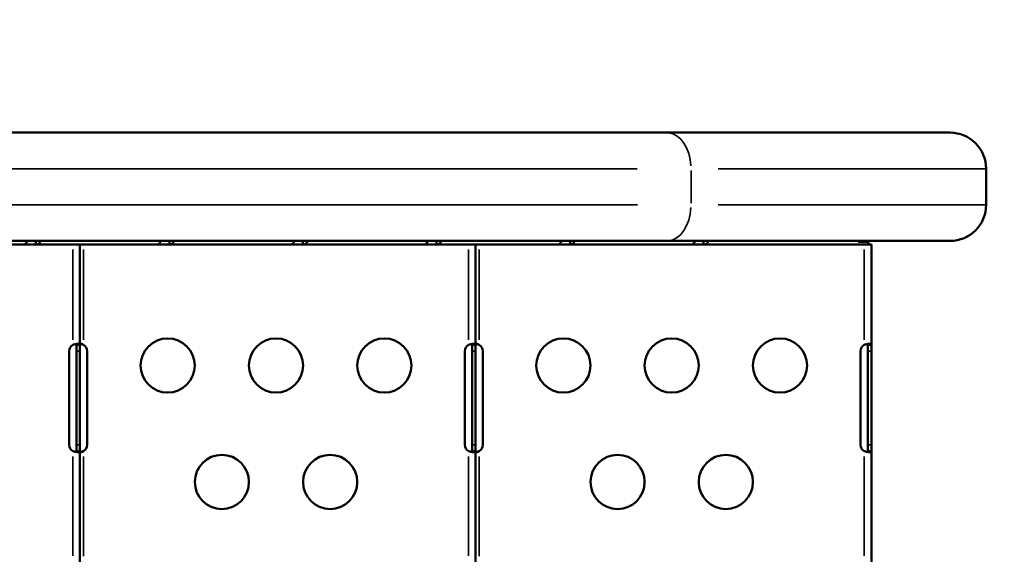
# Model space of a CAD drawing. Units: millimetres. Extents: x 2593 to 35438, y 21605 to 45761.
# Drawn here: x 16161 to 16707, y 38524 to 38822 of the extents above; entities that cross this region are included whole.
import ezdxf

# ---------------------------------------------------------------- set-up
doc = ezdxf.new("R2010")
doc.units = ezdxf.units.MM
doc.header["$LTSCALE"] = 100
doc.layers.get('0').update_dxf_attribs({"lineweight": 25})
doc.layers.add('Visible (ISO)', color=7, linetype='Continuous', lineweight=50)
doc.layers.add('Visible Narrow (ISO)', color=7, linetype='Continuous', lineweight=35)
doc.styles.get("Standard").update_dxf_attribs({"font": 'arial.ttf'})
doc.dimstyles.get("Standard").update_dxf_attribs({"dimtxt": 0.18, "dimasz": 0.18, "dimexe": 0.18, "dimexo": 0.0625, "dimgap": 0.09, "dimtad": 0, "dimtih": 1, "dimtoh": 1, "dimdec": 4, "dimzin": 0, "dimdsep": 46, "dimtxsty": 'Standard', "dimcen": 0.09, "dimadec": 0, "dimazin": 0, "dimtfac": 1, "dimtdec": 4, "dimtofl": 0, "dimtmove": 0, "dimatfit": 3, "dimfxl": 1, "dimtolj": 1, "dimtzin": 0, "dimarcsym": 0})

# ---------------------------------------------------------------- blocks, each defined once
blk = doc.blocks.new('*D21')
at = {"color": 0, "lineweight": -2, "transparency": 16777216}
blk.add_line((12422.64, 45272.81), (26052, 45272.81), dxfattribs=at)
at = {"color": 0, "transparency": 16777216}
for points in [[(12422.64, 45302.81), (12422.64, 45242.81), (12242.64, 45272.81)], [(26052, 45302.81), (26052, 45242.81), (26232, 45272.81)]]:
    blk.add_solid(points, dxfattribs=at)
at = {"layer": 'Defpoints', "color": 0, "transparency": 16777216}
for p in [(26232, 45272.81), (12242.64, 38938.92), (26232, 38362.72)]:
    blk.add_point(p, dxfattribs=at)
at = {"color": 0, "transparency": 16777216, "insert": (19237.32, 45531.51), "char_height": 350, "attachment_point": 5}
blk.add_mtext('\\A1;1400', dxfattribs=at)
blk = doc.blocks.new('*D22')
at = {"color": 0, "lineweight": -2, "transparency": 16777216}
blk.add_line((11353.81, 44425.32), (11353.81, 31687.14), dxfattribs=at)
at = {"color": 0, "transparency": 16777216}
for points in [[(11323.81, 44425.32), (11383.81, 44425.32), (11353.81, 44605.32)], [(11323.81, 31687.14), (11383.81, 31687.14), (11353.81, 31507.14)]]:
    blk.add_solid(points, dxfattribs=at)
at = {"layer": 'Defpoints', "color": 0, "transparency": 16777216}
for p in [(19205.74, 44605.32), (11353.81, 31507.14), (19785.7, 31507.14)]:
    blk.add_point(p, dxfattribs=at)
at = {"color": 0, "transparency": 16777216, "insert": (11094.99, 38056.23), "char_height": 350, "attachment_point": 5, "rotation": 90}
blk.add_mtext('\\A1;1320', dxfattribs=at)

msp = doc.modelspace()

# ---------------------------------------------------------------- linework, layer by layer
at = {"layer": 'Visible (ISO)'}
for p, q in [((16519.54, 38759.31), (15956.09, 38759.31)), ((16519.54, 38759.31), (16676.5, 38759.31)), ((16696.5, 38719.31), (16696.5, 38739.31)), ((15926.07, 38699.31), (16519.54, 38699.31)), ((16096, 38697.31), (16163.27, 38697.31)), ((16163.27, 38697.31), (16170, 38697.31)), ((16170, 38699.31), (16170, 38698.65)), ((16170, 38698.65), (16170, 38697.31)), ((16170, 38697.31), (16189.69, 38697.31)), ((16189.69, 38697.31), (16190.46, 38697.31)), ((16190.46, 38697.31), (16194.46, 38697.31)), ((16194.46, 38697.31), (16194.46, 38641.72)), ((16194.46, 38697.31), (16237.27, 38697.31)), ((16237.27, 38697.31), (16243.99, 38697.31)), ((16243.99, 38699.31), (16243.99, 38698.65)), ((16243.99, 38698.65), (16243.99, 38697.31)), ((16243.99, 38697.31), (16311.27, 38697.31)), ((16311.27, 38697.31), (16317.99, 38697.31)), ((16317.99, 38699.31), (16317.99, 38698.65)), ((16317.99, 38698.65), (16317.99, 38697.31)), ((16317.99, 38697.31), (16385.27, 38697.31)), ((16385.27, 38697.31), (16391.99, 38697.31)), ((16391.99, 38699.31), (16391.99, 38698.65)), ((16391.99, 38698.65), (16391.99, 38697.31)), ((16391.99, 38697.31), (16408.95, 38697.31)), ((16408.95, 38697.31), (16409.69, 38697.31)), ((16409.69, 38697.31), (16413.69, 38697.31)), ((16413.69, 38697.31), (16413.69, 38641.72)), ((16413.69, 38697.31), (16459.27, 38697.31)), ((16459.27, 38697.31), (16465.99, 38697.31)), ((16465.99, 38699.31), (16465.99, 38698.65)), ((16465.99, 38698.65), (16465.99, 38697.31)), ((16465.99, 38697.31), (16533.26, 38697.31)), ((16676.5, 38699.31), (16519.54, 38699.31)), ((16533.26, 38697.31), (16539.99, 38697.31)), ((16539.99, 38699.31), (16539.99, 38698.65)), ((16539.99, 38698.65), (16539.99, 38697.31)), ((16539.99, 38697.31), (16628.22, 38697.31)), ((16625.57, 38698.78), (16630.03, 38698.78)), ((16628.22, 38697.31), (16628.92, 38697.31)), ((16628.92, 38697.31), (16632.92, 38697.31)), ((16631.14, 38698.84), (16631.14, 38698.83)), ((16631.16, 38698.73), (16631.16, 38699.31)), ((16632.92, 38697.31), (16632.92, 38641.72)), ((16192.46, 38638.31), (16192.46, 38641.72)), ((16193.12, 38641.72), (16192.46, 38641.72)), ((16194.46, 38641.72), (16193.12, 38641.72)), ((16194.46, 38641.72), (16194.46, 38638.31)), ((16411.69, 38638.31), (16411.69, 38641.72)), ((16412.35, 38641.72), (16411.69, 38641.72)), ((16413.69, 38641.72), (16412.35, 38641.72)), ((16413.69, 38641.72), (16413.69, 38638.31)), ((16630.92, 38638.31), (16630.92, 38641.72)), ((16631.58, 38641.72), (16630.92, 38641.72)), ((16632.92, 38641.72), (16631.58, 38641.72)), ((16632.92, 38641.72), (16632.92, 38638.31)), ((16188.54, 38586.31), (16188.54, 38638.31)), ((16192.46, 38586.31), (16192.46, 38638.31)), ((16194.46, 38638.31), (16194.46, 38586.31)), ((16198.37, 38638.31), (16198.37, 38586.31)), ((16407.76, 38586.31), (16407.76, 38638.31)), ((16411.69, 38586.31), (16411.69, 38638.31)), ((16413.69, 38638.31), (16413.69, 38586.31)), ((16417.6, 38638.31), (16417.6, 38586.31)), ((16626.99, 38586.31), (16626.99, 38638.31)), ((16630.92, 38586.31), (16630.92, 38638.31)), ((16632.92, 38638.31), (16632.92, 38586.31)), ((16192.46, 38582.9), (16192.46, 38586.31)), ((16194.46, 38586.31), (16194.46, 38582.9)), ((16411.69, 38582.9), (16411.69, 38586.31)), ((16413.69, 38586.31), (16413.69, 38582.9)), ((16630.92, 38582.9), (16630.92, 38586.31)), ((16632.92, 38586.31), (16632.92, 38582.9)), ((16192.46, 38582.9), (16193.12, 38582.9)), ((16193.12, 38582.9), (16194.46, 38582.9)), ((16194.46, 38582.9), (16194.46, 38521.61)), ((16411.69, 38582.9), (16412.35, 38582.9)), ((16412.35, 38582.9), (16413.69, 38582.9)), ((16413.69, 38582.9), (16413.69, 38521.61)), ((16630.92, 38582.9), (16631.58, 38582.9)), ((16631.58, 38582.9), (16632.92, 38582.9)), ((16632.92, 38582.9), (16632.92, 38521.61))]:
    msp.add_line(p, q, dxfattribs=at)
for centre in [(16243.07, 38630.31), (16303.07, 38630.31), (16363.07, 38630.31), (16462.3, 38630.31), (16522.3, 38630.31), (16582.3, 38630.31), (16273.07, 38565.81), (16333.07, 38565.81), (16492.3, 38565.81), (16552.3, 38565.81)]:
    msp.add_circle(centre, 15, dxfattribs=at)
for centre, radius, start, end in [((16676.5, 38739.31), 20, 0, 90), ((16676.5, 38719.31), 20, 270, 0), ((16192.54, 38638.31), 4, 121.3542, 180), ((16194.37, 38638.31), 4, 0, 58.514), ((16411.76, 38638.31), 4, 121.3542, 180), ((16413.6, 38638.31), 4, 0, 58.514), ((16630.99, 38638.31), 4, 121.3542, 180), ((16192.54, 38586.31), 4, 180, 238.6458), ((16194.37, 38586.31), 4, 301.486, 0), ((16411.76, 38586.31), 4, 180, 238.6458), ((16413.6, 38586.31), 4, 301.486, 0), ((16630.99, 38586.31), 4, 180, 238.6458)]:
    msp.add_arc(centre, radius, start, end, dxfattribs=at)
msp.add_ellipse((16623.48, 38701.31), major_axis=(0, -4), ratio=0.672625, start_param=0.885787, end_param=1.047198, dxfattribs=at)
for points, knots in [([(16165.3, 38699.31), (16165.28, 38699.27), (16165.26, 38699.23), (16165.03, 38698.77), (16164.8, 38698.4), (16164.34, 38697.85), (16164.11, 38697.65), (16163.78, 38697.44), (16163.67, 38697.39), (16163.47, 38697.33), (16163.37, 38697.31), (16163.27, 38697.31)], [0.21659, 0.21659, 0.21659, 0.21659, 0.2316615, 0.2316615, 0.3812327, 0.3812327, 0.5133543, 0.5133543, 0.5793719, 0.5793719, 0.6455629, 0.6455629, 0.6455629, 0.6455629]), ([(16170, 38697.31), (16170.22, 38697.31), (16170.43, 38697.33), (16171.05, 38697.47), (16171.42, 38697.66), (16172.05, 38698.19), (16172.3, 38698.52), (16172.54, 38699.04), (16172.59, 38699.18), (16172.63, 38699.31)], [0, 0, 0, 0, 0.0781982, 0.0781982, 0.2316615, 0.2316615, 0.3812327, 0.3812327, 0.4292287, 0.4292287, 0.4292287, 0.4292287]), ([(16239.3, 38699.31), (16239.28, 38699.27), (16239.26, 38699.23), (16239.03, 38698.77), (16238.8, 38698.4), (16238.34, 38697.85), (16238.11, 38697.65), (16237.78, 38697.44), (16237.67, 38697.39), (16237.46, 38697.33), (16237.37, 38697.31), (16237.27, 38697.31)], [0.21659, 0.21659, 0.21659, 0.21659, 0.2316616, 0.2316616, 0.3812327, 0.3812327, 0.5133543, 0.5133543, 0.5793719, 0.5793719, 0.6455629, 0.6455629, 0.6455629, 0.6455629]), ([(16243.99, 38697.31), (16244.22, 38697.31), (16244.43, 38697.33), (16245.05, 38697.47), (16245.42, 38697.66), (16246.05, 38698.19), (16246.3, 38698.52), (16246.54, 38699.04), (16246.59, 38699.18), (16246.63, 38699.31)], [0, 0, 0, 0, 0.0781982, 0.0781982, 0.2316615, 0.2316615, 0.3812327, 0.3812327, 0.4292287, 0.4292287, 0.4292287, 0.4292287]), ([(16313.3, 38699.31), (16313.28, 38699.27), (16313.26, 38699.23), (16313.03, 38698.77), (16312.8, 38698.4), (16312.33, 38697.85), (16312.11, 38697.65), (16311.78, 38697.44), (16311.67, 38697.39), (16311.46, 38697.33), (16311.36, 38697.31), (16311.27, 38697.31)], [0.21659, 0.21659, 0.21659, 0.21659, 0.2316615, 0.2316615, 0.3812327, 0.3812327, 0.5133543, 0.5133543, 0.5793719, 0.5793719, 0.6455629, 0.6455629, 0.6455629, 0.6455629]), ([(16317.99, 38697.31), (16318.22, 38697.31), (16318.43, 38697.33), (16319.05, 38697.47), (16319.42, 38697.66), (16320.04, 38698.19), (16320.3, 38698.52), (16320.53, 38699.04), (16320.58, 38699.18), (16320.63, 38699.31)], [0, 0, 0, 0, 0.0781982, 0.0781982, 0.2316615, 0.2316615, 0.3812327, 0.3812327, 0.4292287, 0.4292287, 0.4292287, 0.4292287]), ([(16387.3, 38699.31), (16387.28, 38699.27), (16387.26, 38699.23), (16387.03, 38698.77), (16386.8, 38698.4), (16386.33, 38697.85), (16386.11, 38697.65), (16385.78, 38697.44), (16385.67, 38697.39), (16385.46, 38697.33), (16385.36, 38697.31), (16385.27, 38697.31)], [0.21659, 0.21659, 0.21659, 0.21659, 0.2316615, 0.2316615, 0.3812327, 0.3812327, 0.5133543, 0.5133543, 0.5793719, 0.5793719, 0.6455629, 0.6455629, 0.6455629, 0.6455629]), ([(16391.99, 38697.31), (16392.22, 38697.31), (16392.43, 38697.33), (16393.05, 38697.47), (16393.42, 38697.66), (16394.04, 38698.19), (16394.29, 38698.52), (16394.53, 38699.04), (16394.58, 38699.18), (16394.62, 38699.31)], [0, 0, 0, 0, 0.0781982, 0.0781982, 0.2316615, 0.2316615, 0.3812327, 0.3812327, 0.4292287, 0.4292287, 0.4292287, 0.4292287]), ([(16461.29, 38699.31), (16461.27, 38699.27), (16461.25, 38699.23), (16461.03, 38698.77), (16460.8, 38698.4), (16460.33, 38697.85), (16460.11, 38697.65), (16459.78, 38697.44), (16459.67, 38697.39), (16459.46, 38697.33), (16459.36, 38697.31), (16459.27, 38697.31)], [0.21659, 0.21659, 0.21659, 0.21659, 0.2316615, 0.2316615, 0.3812327, 0.3812327, 0.5133543, 0.5133543, 0.5793719, 0.5793719, 0.6455629, 0.6455629, 0.6455629, 0.6455629]), ([(16465.99, 38697.31), (16466.21, 38697.31), (16466.43, 38697.33), (16467.04, 38697.47), (16467.41, 38697.66), (16468.04, 38698.19), (16468.29, 38698.52), (16468.53, 38699.04), (16468.58, 38699.18), (16468.62, 38699.31)], [0, 0, 0, 0, 0.0781982, 0.0781982, 0.2316615, 0.2316615, 0.3812327, 0.3812327, 0.4292287, 0.4292287, 0.4292287, 0.4292287]), ([(16535.29, 38699.31), (16535.27, 38699.27), (16535.25, 38699.23), (16535.03, 38698.77), (16534.79, 38698.4), (16534.33, 38697.85), (16534.1, 38697.65), (16533.77, 38697.44), (16533.67, 38697.39), (16533.46, 38697.33), (16533.36, 38697.31), (16533.26, 38697.31)], [0.21659, 0.21659, 0.21659, 0.21659, 0.2316615, 0.2316615, 0.3812327, 0.3812327, 0.5133543, 0.5133543, 0.5793719, 0.5793719, 0.6455629, 0.6455629, 0.6455629, 0.6455629]), ([(16539.99, 38697.31), (16540.21, 38697.31), (16540.43, 38697.33), (16541.04, 38697.47), (16541.41, 38697.66), (16542.04, 38698.19), (16542.29, 38698.52), (16542.53, 38699.04), (16542.58, 38699.18), (16542.62, 38699.31)], [0, 0, 0, 0, 0.0781982, 0.0781982, 0.2316615, 0.2316615, 0.3812327, 0.3812327, 0.4292287, 0.4292287, 0.4292287, 0.4292287]), ([(16630.03, 38698.78), (16630.3, 38698.78), (16630.57, 38698.73), (16631.03, 38698.51), (16631.2, 38698.36), (16631.4, 38698.08), (16631.46, 38697.95), (16631.49, 38697.71), (16631.48, 38697.57), (16631.4, 38697.46)], [0, 0, 0, 0, 0.1099782, 0.1099782, 0.2126755, 0.2126755, 0.2943817, 0.2943817, 0.3699544, 0.3699544, 0.3699544, 0.3699544]), ([(16631.14, 38698.83), (16631.15, 38698.81), (16631.15, 38698.79), (16631.16, 38698.73), (16631.17, 38698.7), (16631.2, 38698.58), (16631.22, 38698.5), (16631.29, 38698.3), (16631.34, 38698.18), (16631.4, 38698.06)], [0, 0, 0, 0, 0.0158607, 0.0158607, 0.0380278, 0.0380278, 0.1045336, 0.1045336, 0.2145273, 0.2145273, 0.2145273, 0.2145273]), ([(16631.4, 38697.46), (16631.36, 38697.41), (16631.32, 38697.37), (16631.24, 38697.32), (16631.2, 38697.31), (16631.16, 38697.31)], [0, 0, 0, 0, 0.0632211, 0.0632211, 0.1264423, 0.1264423, 0.1264423, 0.1264423]), ([(16190.46, 38641.73), (16190.63, 38641.8), (16190.88, 38641.89), (16191.64, 38642.11), (16192.1, 38642.21), (16192.93, 38642.31), (16193.29, 38642.32), (16193.89, 38642.27), (16194.12, 38642.21), (16194.33, 38642.07), (16194.38, 38642.01), (16194.45, 38641.88), (16194.46, 38641.81), (16194.46, 38641.73)], [0, 0, 0, 0, 0.0539112, 0.0539112, 0.1378052, 0.1378052, 0.2193989, 0.2193989, 0.3007047, 0.3007047, 0.3380221, 0.3380221, 0.375549, 0.375549, 0.375549, 0.375549]), ([(16192.46, 38641.73), (16192.46, 38641.79), (16192.46, 38641.87), (16192.4, 38642.07), (16192.34, 38642.16), (16192.25, 38642.22)], [0, 0, 0, 0, 0.02794724, 0.02794724, 0.06599869, 0.06599869, 0.06599869, 0.06599869]), ([(16192.46, 38641.72), (16192.46, 38641.72), (16192.46, 38641.72), (16192.46, 38641.73), (16192.46, 38641.73), (16192.46, 38641.73)], [0, 0, 0, 0, 0.0004011653, 0.0004011653, 0.0008020335, 0.0008020335, 0.0008020335, 0.0008020335]), ([(16194.46, 38641.73), (16194.46, 38641.79), (16194.47, 38641.87), (16194.52, 38642.08), (16194.58, 38642.17), (16194.78, 38642.28), (16194.89, 38642.31), (16195.18, 38642.31), (16195.33, 38642.29), (16195.66, 38642.19), (16195.81, 38642.13), (16196.05, 38642), (16196.13, 38641.96), (16196.3, 38641.85), (16196.38, 38641.79), (16196.46, 38641.73)], [0, 0, 0, 0, 0.0281001, 0.0281001, 0.0679481, 0.0679481, 0.1034282, 0.1034282, 0.1376909, 0.1376909, 0.1690015, 0.1690015, 0.1855058, 0.1855058, 0.2029178, 0.2029178, 0.2029178, 0.2029178]), ([(16194.46, 38641.73), (16194.46, 38641.73), (16194.46, 38641.73), (16194.46, 38641.72), (16194.46, 38641.72), (16194.46, 38641.72)], [0, 0, 0, 0, 0.000660656, 0.000660656, 0.001321346, 0.001321346, 0.001321346, 0.001321346]), ([(16196.45, 38641.73), (16196.28, 38641.8), (16196.04, 38641.89), (16195.37, 38642.08), (16195.01, 38642.16), (16194.67, 38642.22)], [0, 0, 0, 0, 0.0553267, 0.0553267, 0.123603, 0.123603, 0.123603, 0.123603]), ([(16196.46, 38641.72), (16196.46, 38641.72), (16196.46, 38641.72), (16196.46, 38641.73), (16196.45, 38641.73), (16196.45, 38641.73)], [0, 0, 0, 0, 0.000660918, 0.000660918, 0.001321796, 0.001321796, 0.001321796, 0.001321796]), ([(16196.46, 38641.73), (16196.46, 38641.73), (16196.46, 38641.73), (16196.46, 38641.72), (16196.46, 38641.72), (16196.46, 38641.72)], [0, 0, 0, 0, 0.0004007884, 0.0004007884, 0.0008018878, 0.0008018878, 0.0008018878, 0.0008018878]), ([(16409.69, 38641.73), (16409.86, 38641.8), (16410.1, 38641.89), (16410.87, 38642.11), (16411.33, 38642.21), (16412.16, 38642.31), (16412.52, 38642.32), (16413.12, 38642.27), (16413.34, 38642.21), (16413.56, 38642.07), (16413.61, 38642.01), (16413.67, 38641.88), (16413.69, 38641.81), (16413.69, 38641.73)], [0, 0, 0, 0, 0.0539112, 0.0539112, 0.1378052, 0.1378052, 0.2193989, 0.2193989, 0.3007047, 0.3007047, 0.3380221, 0.3380221, 0.375549, 0.375549, 0.375549, 0.375549]), ([(16411.69, 38641.73), (16411.69, 38641.79), (16411.69, 38641.87), (16411.63, 38642.07), (16411.57, 38642.16), (16411.48, 38642.22)], [0, 0, 0, 0, 0.02794724, 0.02794724, 0.06599869, 0.06599869, 0.06599869, 0.06599869]), ([(16411.69, 38641.72), (16411.69, 38641.72), (16411.69, 38641.72), (16411.69, 38641.73), (16411.69, 38641.73), (16411.69, 38641.73)], [0, 0, 0, 0, 0.0004011284, 0.0004011284, 0.0008019444, 0.0008019444, 0.0008019444, 0.0008019444]), ([(16413.69, 38641.73), (16413.69, 38641.79), (16413.69, 38641.87), (16413.75, 38642.08), (16413.81, 38642.17), (16414, 38642.28), (16414.12, 38642.31), (16414.4, 38642.31), (16414.56, 38642.29), (16414.88, 38642.19), (16415.04, 38642.13), (16415.28, 38642), (16415.36, 38641.96), (16415.53, 38641.85), (16415.61, 38641.79), (16415.68, 38641.73)], [0, 0, 0, 0, 0.0281001, 0.0281001, 0.0679481, 0.0679481, 0.1034282, 0.1034282, 0.1376909, 0.1376909, 0.1690014, 0.1690014, 0.1855058, 0.1855058, 0.2029178, 0.2029178, 0.2029178, 0.2029178]), ([(16413.69, 38641.73), (16413.69, 38641.73), (16413.69, 38641.73), (16413.69, 38641.72), (16413.69, 38641.72), (16413.69, 38641.72)], [0, 0, 0, 0, 0.00066068, 0.00066068, 0.001321406, 0.001321406, 0.001321406, 0.001321406]), ([(16415.68, 38641.73), (16415.51, 38641.8), (16415.26, 38641.89), (16414.6, 38642.08), (16414.24, 38642.16), (16413.9, 38642.22)], [0, 0, 0, 0, 0.0553267, 0.0553267, 0.123603, 0.123603, 0.123603, 0.123603]), ([(16415.69, 38641.72), (16415.69, 38641.72), (16415.69, 38641.72), (16415.68, 38641.73), (16415.68, 38641.73), (16415.68, 38641.73)], [0, 0, 0, 0, 0.000660912, 0.000660912, 0.001321783, 0.001321783, 0.001321783, 0.001321783]), ([(16415.68, 38641.73), (16415.69, 38641.73), (16415.69, 38641.73), (16415.69, 38641.72), (16415.69, 38641.72), (16415.69, 38641.72)], [0, 0, 0, 0, 0.000400793, 0.000400793, 0.0008018988, 0.0008018988, 0.0008018988, 0.0008018988]), ([(16628.92, 38641.73), (16629.08, 38641.8), (16629.33, 38641.89), (16630.1, 38642.11), (16630.56, 38642.21), (16631.39, 38642.31), (16631.75, 38642.32), (16632.35, 38642.27), (16632.57, 38642.21), (16632.78, 38642.07), (16632.83, 38642.01), (16632.9, 38641.88), (16632.92, 38641.81), (16632.92, 38641.73)], [0, 0, 0, 0, 0.0539111, 0.0539111, 0.1378052, 0.1378052, 0.2193989, 0.2193989, 0.3007047, 0.3007047, 0.3380221, 0.3380221, 0.375549, 0.375549, 0.375549, 0.375549]), ([(16630.92, 38641.73), (16630.92, 38641.79), (16630.91, 38641.87), (16630.86, 38642.07), (16630.8, 38642.16), (16630.7, 38642.22)], [0, 0, 0, 0, 0.02794724, 0.02794724, 0.06599869, 0.06599869, 0.06599869, 0.06599869]), ([(16630.92, 38641.72), (16630.92, 38641.72), (16630.92, 38641.72), (16630.92, 38641.73), (16630.92, 38641.73), (16630.92, 38641.73)], [0, 0, 0, 0, 0.0004011005, 0.0004011005, 0.0008018887, 0.0008018887, 0.0008018887, 0.0008018887]), ([(16632.92, 38641.73), (16632.92, 38641.73), (16632.92, 38641.73), (16632.92, 38641.72), (16632.92, 38641.72), (16632.92, 38641.72)], [0, 0, 0, 0, 0.000660656, 0.000660656, 0.001321356, 0.001321356, 0.001321356, 0.001321356]), ([(16194.46, 38582.9), (16194.46, 38582.83), (16194.45, 38582.74), (16194.31, 38582.51), (16194.14, 38582.42), (16193.64, 38582.31), (16193.32, 38582.3), (16192.57, 38582.35), (16192.15, 38582.41), (16191.5, 38582.55), (16191.29, 38582.61), (16190.88, 38582.74), (16190.67, 38582.81), (16190.46, 38582.89)], [0, 0, 0, 0, 0.0523996, 0.0523996, 0.1327199, 0.1327199, 0.2108488, 0.2108488, 0.2886845, 0.2886845, 0.3243955, 0.3243955, 0.3602887, 0.3602887, 0.3602887, 0.3602887]), ([(16192.25, 38582.4), (16192.32, 38582.45), (16192.37, 38582.5), (16192.46, 38582.69), (16192.46, 38582.82), (16192.46, 38582.9)], [0.13183916, 0.13183916, 0.13183916, 0.13183916, 0.1571982, 0.1571982, 0.19741799, 0.19741799, 0.19741799, 0.19741799]), ([(16192.46, 38582.9), (16192.46, 38582.9), (16192.46, 38582.9), (16192.46, 38582.9), (16192.46, 38582.9), (16192.46, 38582.9)], [0, 0, 0, 0, 0.0004007951, 0.0004007951, 0.0008019037, 0.0008019037, 0.0008019037, 0.0008019037]), ([(16194.46, 38582.9), (16194.46, 38582.9), (16194.46, 38582.9), (16194.46, 38582.9), (16194.46, 38582.9), (16194.46, 38582.9)], [0, 0, 0, 0, 0.000660901, 0.000660901, 0.001321757, 0.001321757, 0.001321757, 0.001321757]), ([(16196.46, 38582.9), (16196.38, 38582.84), (16196.27, 38582.75), (16195.94, 38582.55), (16195.74, 38582.46), (16195.37, 38582.34), (16195.2, 38582.31), (16194.91, 38582.31), (16194.8, 38582.33), (16194.62, 38582.43), (16194.56, 38582.49), (16194.5, 38582.62), (16194.49, 38582.66), (16194.47, 38582.77), (16194.46, 38582.83), (16194.46, 38582.89)], [0, 0, 0, 0, 0.0283477, 0.0283477, 0.0685397, 0.0685397, 0.1042941, 0.1042941, 0.1387917, 0.1387917, 0.1702491, 0.1702491, 0.18682, 0.18682, 0.2042671, 0.2042671, 0.2042671, 0.2042671]), ([(16194.67, 38582.4), (16194.85, 38582.43), (16195.03, 38582.47), (16195.42, 38582.56), (16195.62, 38582.61), (16196.09, 38582.76), (16196.31, 38582.84), (16196.45, 38582.9)], [0.2584194, 0.2584194, 0.2584194, 0.2584194, 0.2911401, 0.2911401, 0.3271918, 0.3271918, 0.3727039, 0.3727039, 0.3727039, 0.3727039]), ([(16196.45, 38582.9), (16196.45, 38582.9), (16196.46, 38582.9), (16196.46, 38582.9), (16196.46, 38582.9), (16196.46, 38582.9)], [0, 0, 0, 0, 0.000660654, 0.000660654, 0.001321352, 0.001321352, 0.001321352, 0.001321352]), ([(16196.46, 38582.9), (16196.46, 38582.9), (16196.46, 38582.9), (16196.46, 38582.9), (16196.46, 38582.9), (16196.46, 38582.9)], [0, 0, 0, 0, 0.0004010976, 0.0004010976, 0.0008018841, 0.0008018841, 0.0008018841, 0.0008018841]), ([(16413.69, 38582.9), (16413.69, 38582.83), (16413.68, 38582.74), (16413.54, 38582.51), (16413.37, 38582.42), (16412.87, 38582.31), (16412.55, 38582.3), (16411.8, 38582.35), (16411.38, 38582.41), (16410.73, 38582.55), (16410.52, 38582.61), (16410.1, 38582.74), (16409.9, 38582.81), (16409.69, 38582.89)], [0, 0, 0, 0, 0.0523996, 0.0523996, 0.1327199, 0.1327199, 0.2108488, 0.2108488, 0.2886845, 0.2886845, 0.3243955, 0.3243955, 0.3602887, 0.3602887, 0.3602887, 0.3602887]), ([(16411.48, 38582.4), (16411.54, 38582.45), (16411.59, 38582.5), (16411.68, 38582.69), (16411.69, 38582.82), (16411.69, 38582.9)], [0.13183916, 0.13183916, 0.13183916, 0.13183916, 0.1571982, 0.1571982, 0.197418, 0.197418, 0.197418, 0.197418]), ([(16411.69, 38582.9), (16411.69, 38582.9), (16411.69, 38582.9), (16411.69, 38582.9), (16411.69, 38582.9), (16411.69, 38582.9)], [0, 0, 0, 0, 0.0004007516, 0.0004007516, 0.0008018097, 0.0008018097, 0.0008018097, 0.0008018097]), ([(16413.69, 38582.9), (16413.69, 38582.9), (16413.69, 38582.9), (16413.69, 38582.9), (16413.69, 38582.9), (16413.69, 38582.9)], [0, 0, 0, 0, 0.000660894, 0.000660894, 0.001321748, 0.001321748, 0.001321748, 0.001321748]), ([(16415.68, 38582.9), (16415.61, 38582.84), (16415.5, 38582.75), (16415.17, 38582.55), (16414.97, 38582.46), (16414.59, 38582.34), (16414.43, 38582.31), (16414.14, 38582.31), (16414.02, 38582.33), (16413.85, 38582.43), (16413.79, 38582.49), (16413.73, 38582.62), (16413.72, 38582.66), (16413.7, 38582.77), (16413.69, 38582.83), (16413.69, 38582.89)], [0, 0, 0, 0, 0.0283441, 0.0283441, 0.0685307, 0.0685307, 0.1042801, 0.1042801, 0.1387728, 0.1387728, 0.1702262, 0.1702262, 0.186795, 0.186795, 0.20424, 0.20424, 0.20424, 0.20424]), ([(16413.9, 38582.4), (16414.07, 38582.43), (16414.25, 38582.47), (16414.64, 38582.56), (16414.85, 38582.61), (16415.32, 38582.76), (16415.53, 38582.84), (16415.68, 38582.9)], [0.2584353, 0.2584353, 0.2584353, 0.2584353, 0.2911582, 0.2911582, 0.3272122, 0.3272122, 0.3727264, 0.3727264, 0.3727264, 0.3727264]), ([(16415.69, 38582.9), (16415.69, 38582.9), (16415.69, 38582.9), (16415.69, 38582.9), (16415.69, 38582.9), (16415.68, 38582.9)], [0, 0, 0, 0, 0.0004011215, 0.0004011215, 0.000801936, 0.000801936, 0.000801936, 0.000801936]), ([(16415.68, 38582.9), (16415.68, 38582.9), (16415.68, 38582.9), (16415.69, 38582.9), (16415.69, 38582.9), (16415.69, 38582.9)], [0, 0, 0, 0, 0.000660668, 0.000660668, 0.001321378, 0.001321378, 0.001321378, 0.001321378]), ([(16632.92, 38582.9), (16632.92, 38582.83), (16632.91, 38582.74), (16632.77, 38582.51), (16632.6, 38582.42), (16632.1, 38582.31), (16631.78, 38582.3), (16631.02, 38582.35), (16630.6, 38582.41), (16629.95, 38582.55), (16629.75, 38582.61), (16629.33, 38582.74), (16629.13, 38582.81), (16628.92, 38582.89)], [0, 0, 0, 0, 0.0523996, 0.0523996, 0.1327199, 0.1327199, 0.2108488, 0.2108488, 0.2886845, 0.2886845, 0.3243955, 0.3243955, 0.3602887, 0.3602887, 0.3602887, 0.3602887]), ([(16630.7, 38582.4), (16630.77, 38582.45), (16630.82, 38582.5), (16630.91, 38582.69), (16630.92, 38582.82), (16630.92, 38582.9)], [0.13183916, 0.13183916, 0.13183916, 0.13183916, 0.1571982, 0.1571982, 0.19741799, 0.19741799, 0.19741799, 0.19741799]), ([(16630.92, 38582.9), (16630.92, 38582.9), (16630.92, 38582.9), (16630.92, 38582.9), (16630.92, 38582.9), (16630.92, 38582.9)], [0, 0, 0, 0, 0.0004007639, 0.0004007639, 0.0008018345, 0.0008018345, 0.0008018345, 0.0008018345]), ([(16632.92, 38582.9), (16632.92, 38582.9), (16632.92, 38582.9), (16632.92, 38582.9), (16632.92, 38582.9), (16632.92, 38582.9)], [0, 0, 0, 0, 0.000660906, 0.000660906, 0.00132177, 0.00132177, 0.00132177, 0.00132177])]:
    msp.add_open_spline(points, degree=3, knots=knots, dxfattribs=at)
for points in [[(16190.46, 38641.73), (16190.46, 38641.73), (16190.46, 38641.73), (16190.46, 38641.73)], [(16409.68, 38641.73), (16409.69, 38641.73), (16409.69, 38641.73), (16409.69, 38641.73)], [(16628.91, 38641.73), (16628.91, 38641.73), (16628.92, 38641.73), (16628.92, 38641.73)], [(16190.46, 38582.89), (16190.46, 38582.89), (16190.46, 38582.89), (16190.46, 38582.9)], [(16409.69, 38582.89), (16409.69, 38582.89), (16409.69, 38582.89), (16409.68, 38582.9)], [(16628.92, 38582.89), (16628.92, 38582.89), (16628.91, 38582.89), (16628.91, 38582.9)]]:
    msp.add_open_spline(points, degree=3, dxfattribs=at)
at = {"layer": 'Visible Narrow (ISO)'}
for p, q in [((15967.31, 38739.31), (16503.23, 38739.31)), ((16533, 38738.31), (16533, 38720.31)), ((16696.06, 38739.31), (16548.1, 38739.31)), ((16503.27, 38719.31), (15968.11, 38719.31)), ((16548.1, 38719.31), (16696.06, 38719.31)), ((16190.46, 38644.51), (16190.46, 38694.53)), ((16196.46, 38694.53), (16196.46, 38644.5)), ((16409.69, 38644.51), (16409.69, 38694.53)), ((16415.69, 38694.53), (16415.69, 38644.5)), ((16628.92, 38644.51), (16628.92, 38694.53)), ((16629.61, 38699.28), (16630, 38698.81)), ((16631.06, 38699.29), (16631.14, 38698.86)), ((16192.56, 38641.73), (16194.36, 38641.73)), ((16196.46, 38641.73), (16196.45, 38641.73)), ((16411.79, 38641.73), (16413.59, 38641.73)), ((16415.68, 38641.73), (16415.68, 38641.73)), ((16631.02, 38641.73), (16632.82, 38641.73)), ((16192.56, 38638.31), (16194.36, 38638.31)), ((16411.79, 38638.31), (16413.59, 38638.31)), ((16631.02, 38638.31), (16632.82, 38638.31)), ((16192.56, 38586.31), (16194.36, 38586.31)), ((16411.79, 38586.31), (16413.59, 38586.31)), ((16631.02, 38586.31), (16632.82, 38586.31)), ((16190.46, 38524.88), (16190.46, 38579.84)), ((16192.56, 38582.9), (16194.36, 38582.9)), ((16196.46, 38582.9), (16196.45, 38582.9)), ((16196.46, 38579.84), (16196.46, 38524.68)), ((16409.69, 38524.88), (16409.69, 38579.84)), ((16411.79, 38582.9), (16413.59, 38582.9)), ((16415.68, 38582.9), (16415.68, 38582.9)), ((16415.69, 38579.84), (16415.69, 38524.68)), ((16628.92, 38524.88), (16628.92, 38579.84)), ((16631.02, 38582.9), (16632.82, 38582.9))]:
    msp.add_line(p, q, dxfattribs=at)
for centre, major_axis, start_param, end_param in [((16519.54, 38739.31), (0, 20), 4.790929, 6.204645), ((16519.54, 38719.31), (0, -20), 0.07854, 1.492257)]:
    msp.add_ellipse(centre, major_axis=major_axis, ratio=0.673013, start_param=start_param, end_param=end_param, dxfattribs=at)

# ---------------------------------------------------------------- dimensions: what is measured, and where the dimension line sits
dim = msp.add_linear_dim(base=(26232, 45272.81), p1=(12242.64, 38938.92), p2=(26232, 38362.72), dimstyle='Standard', override={"dimtxt": 350, "dimasz": 180, "dimgap": 80, "dimtad": 1, "dimtih": 0, "dimtoh": 0, "dimdec": 0, "dimlfac": 0.1, "dimrnd": 5, "dimse1": 1, "dimse2": 1})
dim.commit()
dim.dimension.update_dxf_attribs({"geometry": '*D21', "text_midpoint": (19237.32, 45531.51)})
dim = msp.add_linear_dim(base=(11353.81, 31507.14), p1=(19205.74, 44605.32), p2=(19785.7, 31507.14), angle=90, text='1320', dimstyle='Standard', override={"dimtxt": 350, "dimasz": 180, "dimgap": 80, "dimtad": 1, "dimtih": 0, "dimtoh": 0, "dimdec": 0, "dimlfac": 0.1, "dimrnd": 5, "dimse1": 1, "dimse2": 1})
dim.commit()
dim.dimension.update_dxf_attribs({"geometry": '*D22', "text_midpoint": (11094.99, 38056.23)})

doc.saveas('drawing.dxf')
